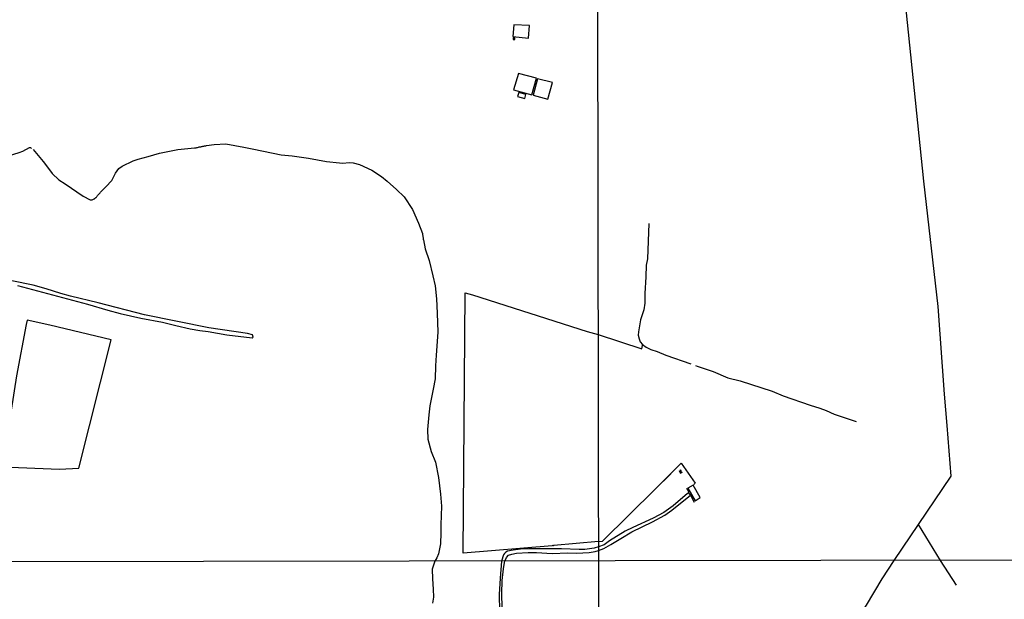
# Model space of a CAD drawing. Units: millimetres. Extents: x 180726 to 183140, y 1663193 to 1667022.
# Drawn here: x 182346 to 182873, y 1664284 to 1664594 of the extents above; entities that cross this region are included whole.
import ezdxf

# ---------------------------------------------------------------- set-up
doc = ezdxf.new("R2010")
doc.units = ezdxf.units.MM
for name, color, linetype in [('V-EDIFICACAO', 2, 'Continuous'), ('V-LOTE', 10, 'Continuous'), ('V-REFERENCIA', 2, 'Continuous'), ('V-TALVEGUE', 7, 'Continuous'), ('V-TESTADA', 5, 'Continuous'), ('V-VALETA', 6, 'Continuous'), ('X-LIMITE_1000', 7, 'Continuous')]:
    doc.layers.add(name, color=color, linetype=linetype)

msp = doc.modelspace()

# ---------------------------------------------------------------- linework, layer by layer
at = {"layer": 'V-EDIFICACAO'}
for points in [[(182610.77, 1664591.65), (182610.29, 1664585.25), (182618.66, 1664584.48), (182619.23, 1664591.15), (182610.77, 1664591.65)], [(182610.47, 1664584.61), (182610.39, 1664583.74), (182611.28, 1664583.65), (182611.37, 1664584.53), (182610.47, 1664584.61)], [(182613.18, 1664565.59), (182610.63, 1664556.79), (182620.43, 1664554.12), (182622.94, 1664562.95), (182613.18, 1664565.59)], [(182623.52, 1664562.76), (182621.09, 1664553.97), (182628.94, 1664551.79), (182631.46, 1664560.66), (182623.52, 1664562.76)], [(182613.4, 1664555.35), (182612.75, 1664553.17), (182616.59, 1664552.13), (182617.24, 1664554.32), (182613.4, 1664555.35)], [(182699.65, 1664353.18), (182699.99, 1664352.17), (182700.58, 1664352.38), (182700.24, 1664353.37), (182699.65, 1664353.18)], [(182706.71, 1664345.28), (182703.96, 1664343.62), (182707.78, 1664336.99), (182710.53, 1664338.72), (182706.71, 1664345.28)]]:
    msp.add_lwpolyline(points, close=True, dxfattribs=at)
at = {"layer": 'V-LOTE'}
for points in [[(182814.19, 1664657.97), (182815.46, 1664647.72), (182819.36, 1664612.08), (182830.12, 1664507.97), (182837.81, 1664440.89), (182841.16, 1664393.98), (182842.58, 1664377.24), (182844.61, 1664350.07), (182814.23, 1664305.03)], [(182656.12, 1664315.19), (182632.16, 1664313.04), (182631.95, 1664312.87), (182631.67, 1664313.13), (182631.2, 1664312.91), (182583.6, 1664308.98), (182584.73, 1664448.22), (182588.71, 1664447.1), (182650.07, 1664427.49), (182655.95, 1664425.88)], [(182377.89, 1664354.31), (182395.14, 1664423.04), (182362.37, 1664430.89), (182350.31, 1664433.62), (182349.74, 1664431.26), (182344.55, 1664403.79), (182338.77, 1664367.12), (182336.87, 1664356.31), (182336.81, 1664355.05), (182367.6, 1664353.95), (182377.89, 1664354.31)], [(182655.95, 1664425.88), (182679.2, 1664418.18), (182679.34, 1664418.26), (182679.62, 1664420.09), (182679.7, 1664420.51)], [(182656.12, 1664315.19), (182658.3, 1664315.31), (182686.69, 1664343.3), (182700.43, 1664357.12), (182707.85, 1664346.32), (182707.18, 1664345.74)], [(182827.27, 1664324.24), (182838.94, 1664305.06)], [(182814.23, 1664305.03), (182807.76, 1664295.24), (182799.37, 1664281.17), (182788.93, 1664265), (182779.19, 1664250.54), (182772.1, 1664240.36), (182762.57, 1664225.48), (182754.26, 1664213.36), (182733, 1664180.81), (182722.66, 1664165.62), (182716.78, 1664157.9), (182712.24, 1664152.96), (182709.18, 1664150.07), (182695.88, 1664138.52), (182672.13, 1664117.33), (182658.58, 1664105.87), (182658.29, 1664105.78), (182656.45, 1664107.84)], [(182838.94, 1664305.06), (182847.57, 1664291.73)]]:
    msp.add_lwpolyline(points, dxfattribs=at)
at = {"layer": 'V-REFERENCIA'}
for points in [[(182345.08, 1664452.05), (182382.49, 1664442.18), (182393.42, 1664438.94), (182400.08, 1664437.15), (182411.06, 1664434.6), (182422.68, 1664432.57), (182429.75, 1664430.71), (182437.47, 1664428.93), (182442.62, 1664428.09), (182447.11, 1664427.56), (182457.12, 1664425.81), (182470.7, 1664424.05), (182471.17, 1664424.53), (182470.84, 1664425.7), (182468.26, 1664426.36), (182447.45, 1664429.41), (182412.97, 1664436.45), (182388.32, 1664442.81), (182373.4, 1664446.42), (182368.18, 1664447.84), (182360.34, 1664450.37), (182353.48, 1664452.29), (182342.03, 1664454.69)], [(182604.49, 1664279.65), (182604.29, 1664287.33), (182604.57, 1664294.38), (182605.31, 1664300.54), (182605.71, 1664303.97), (182605.97, 1664304.7), (182606.75, 1664306.57), (182607.97, 1664307.78), (182609.65, 1664308.46), (182612.12, 1664308.92), (182618.35, 1664309.3), (182622.96, 1664309.24), (182631.22, 1664308.71), (182639.61, 1664309.04), (182644.25, 1664308.94), (182651.02, 1664309.34), (182654.39, 1664309.89), (182656.13, 1664310.42), (182658.88, 1664311.49), (182662.65, 1664313.48), (182667.97, 1664316.85), (182674.01, 1664320.29), (182685.02, 1664325.65), (182691.58, 1664329.26), (182695.35, 1664331.88), (182705.36, 1664339.99), (182704.43, 1664341.27), (182703.79, 1664340.8), (182696.12, 1664334.18), (182691.09, 1664330.6), (182685.34, 1664327.64), (182674.47, 1664322.68), (182670.38, 1664320.65), (182662.01, 1664315.48), (182659.05, 1664313.35), (182656.13, 1664312.31), (182653.73, 1664311.51), (182648.82, 1664310.84), (182645.66, 1664310.84), (182636.31, 1664311.28), (182618.54, 1664311.24), (182614.32, 1664311.02), (182610.36, 1664310.5), (182607.35, 1664309.92), (182606.5, 1664309.46), (182605.71, 1664308.77), (182605.22, 1664308.08), (182604.12, 1664304.7), (182603.39, 1664295.58), (182602.94, 1664286.75), (182603.02, 1664277.9)]]:
    msp.add_lwpolyline(points, dxfattribs=at)
at = {"layer": 'V-TALVEGUE'}
for points in [[(182353.4, 1664524.88), (182358.89, 1664518.47), (182360.65, 1664516.11), (182363.66, 1664511.96), (182367.22, 1664508.61), (182370.55, 1664506.45), (182380.24, 1664499.97), (182384.02, 1664497.96), (182385.05, 1664498.02), (182386.13, 1664498.53), (182386.15, 1664498.5), (182386.24, 1664498.55), (182386.35, 1664498.61), (182386.39, 1664498.68), (182386.48, 1664498.72), (182386.54, 1664498.77), (182386.59, 1664498.79), (182386.72, 1664498.89), (182386.98, 1664499.11), (182387.19, 1664499.28), (182387.41, 1664499.46), (182387.58, 1664499.65), (182387.8, 1664499.98), (182387.97, 1664500.28), (182388.14, 1664500.51), (182388.4, 1664500.81), (182388.66, 1664501.05), (182388.94, 1664501.31), (182389.09, 1664501.49), (182389.33, 1664501.73), (182389.57, 1664501.99), (182392.44, 1664504.83), (182395.6, 1664508.29), (182397.6, 1664512.16), (182399.36, 1664514.77), (182401.04, 1664516.01), (182407.01, 1664518.74), (182409.64, 1664519.69), (182415.08, 1664521.19), (182421.11, 1664522.84), (182430.95, 1664524.91), (182439.8, 1664525.8), (182440.26, 1664525.78), (182440.65, 1664525.85), (182441.08, 1664525.93), (182441.51, 1664526.02), (182441.9, 1664526.13), (182442.29, 1664526.22), (182442.72, 1664526.3), (182443.15, 1664526.39), (182443.54, 1664526.47), (182443.93, 1664526.52), (182444.32, 1664526.6), (182444.75, 1664526.69), (182445.14, 1664526.78), (182445.53, 1664526.86), (182445.92, 1664526.91), (182446.24, 1664526.99), (182450.4, 1664527.58), (182456.65, 1664527.82), (182466.15, 1664526.1), (182471.66, 1664524.99), (182486.13, 1664521.94), (182492.11, 1664521.53), (182500.82, 1664520.2), (182510.48, 1664518.47), (182517.46, 1664517.78), (182519.3, 1664517.64), (182522.65, 1664517.89), (182524.79, 1664517.83), (182528.15, 1664516.88), (182534.75, 1664513.82), (182539.99, 1664510.36), (182542.89, 1664507.99), (182547.92, 1664503.47), (182552.11, 1664499.56), (182556.52, 1664492.86), (182559.79, 1664485.49), (182561.84, 1664479.97), (182561.88, 1664479.94), (182561.92, 1664479.57), (182561.96, 1664479.23), (182562.03, 1664478.84), (182562.07, 1664478.49), (182562.11, 1664478.15), (182562.14, 1664477.8), (182562.16, 1664477.46), (182562.24, 1664477.11), (182562.29, 1664476.72), (182562.33, 1664476.61), (182563.31, 1664471.65), (182565.47, 1664465.48), (182567.34, 1664457.29), (182568.72, 1664451.94), (182569.42, 1664444.94), (182569.69, 1664437.39), (182570.05, 1664427.1), (182569.21, 1664414.84), (182568.91, 1664409.21), (182568.7, 1664402.22), (182567.64, 1664396.59), (182567.64, 1664396.59), (182565.86, 1664387.7), (182565.26, 1664382.88), (182564.48, 1664375.02), (182564.64, 1664369.85), (182566.54, 1664363.38), (182568.89, 1664357.59), (182570.35, 1664349.37), (182571.49, 1664340.52), (182571.98, 1664334.12), (182571.76, 1664324.13), (182571.76, 1664319.77), (182571.55, 1664313.88), (182570.39, 1664308.65), (182569.63, 1664306.35), (182568.46, 1664304.64)], [(182568.46, 1664304.64), (182566.97, 1664300.43), (182567.2, 1664295.13), (182567.62, 1664289.65), (182567.72, 1664285.45), (182567.26, 1664282.26)]]:
    msp.add_lwpolyline(points, dxfattribs=at)
at = {"layer": 'V-TESTADA'}
for points in [[(182656.12, 1664315.19), (182658.3, 1664315.31), (182686.69, 1664343.3), (182694.74, 1664351.39)], [(182699.32, 1664353.2), (182699.75, 1664351.84), (182699.86, 1664351.74), (182700.99, 1664352.19)], [(182703.16, 1664343.74), (182704.49, 1664341.52)], [(182705.4, 1664339.87), (182707.34, 1664336.27)]]:
    msp.add_lwpolyline(points, dxfattribs=at)
at = {"layer": 'V-VALETA'}
for points in [[(182318.91, 1664514.49), (182320.19, 1664514.27), (182322.13, 1664514.67), (182325.85, 1664516.62), (182336.06, 1664520.19), (182346.02, 1664523.33), (182347.9, 1664524.05), (182351.51, 1664525.95), (182351.99, 1664525.9), (182352.63, 1664525.45)], [(182683.08, 1664485.27), (182682.27, 1664466.42), (182681.66, 1664463.07), (182681.44, 1664456.77), (182680.84, 1664447.77), (182680.81, 1664442.75), (182680.29, 1664439.08), (182678.59, 1664433.78), (182677.5, 1664427.39), (182677.4, 1664425.46), (182677.81, 1664423.52), (182678.47, 1664421.97), (182679.66, 1664420.54), (182681.63, 1664419.06), (182684.04, 1664417.89), (182687.51, 1664416.83), (182692.09, 1664414.88), (182705.58, 1664410.13)], [(182707.97, 1664409.35), (182708.93, 1664408.89), (182717.39, 1664406.03), (182725.3, 1664402.72), (182731.9, 1664401.14), (182749.02, 1664395.57), (182754.88, 1664393.13), (182769.33, 1664388.1), (182774.66, 1664386.5), (182777.95, 1664385.24), (182782.22, 1664383.28), (182794.02, 1664379.28)]]:
    msp.add_lwpolyline(points, dxfattribs=at)
at = {"layer": 'X-LIMITE_1000'}
for p, q in [((182657.89, 1663196.16), (182653.51, 1665967.6)), ((183137.92, 1664305.53), (180729.04, 1664301.57))]:
    msp.add_line(p, q, dxfattribs=at)

doc.saveas('drawing.dxf')
